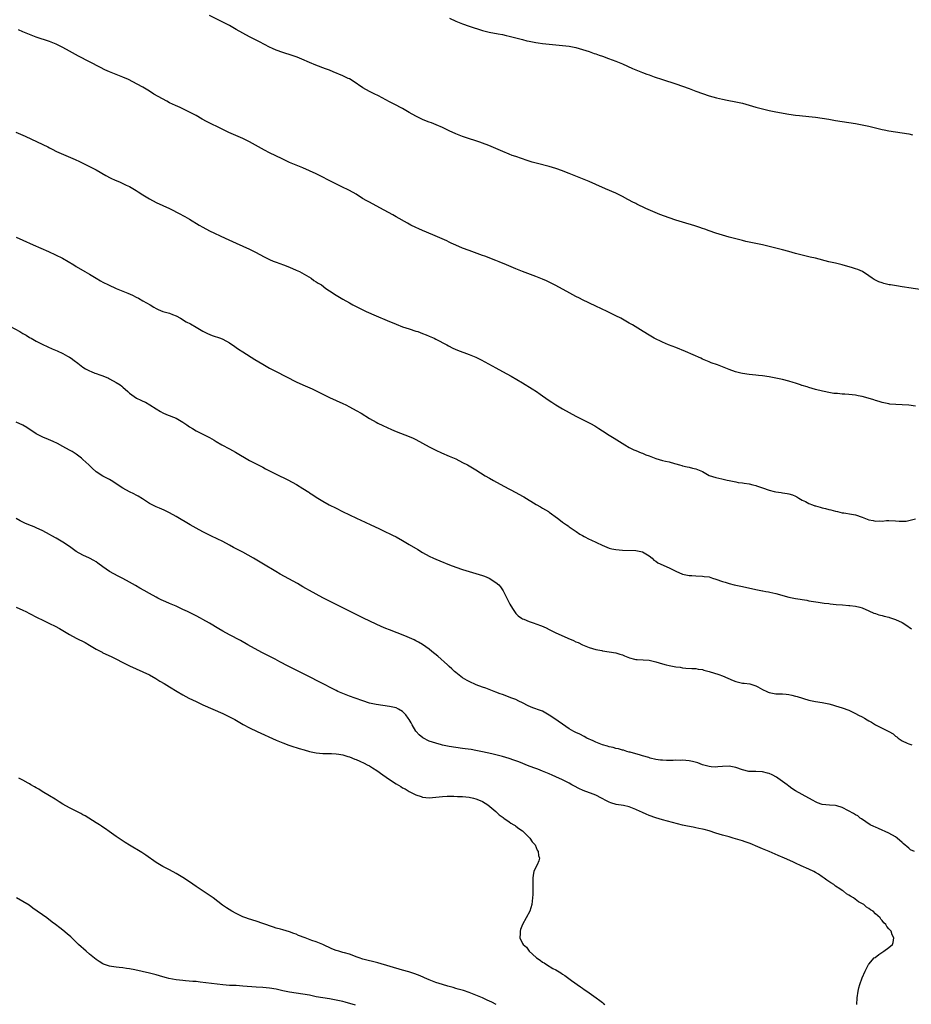
# Model space of a CAD drawing. Units: inches. Extents: x 2583000 to 2586000, y 1500000 to 1503000.
# Drawn here: x 2584786 to 2585054, y 1500567 to 1500863 of the extents above; entities that cross this region are included whole.
import ezdxf

# ---------------------------------------------------------------- set-up
doc = ezdxf.new("R2010")
doc.units = ezdxf.units.IN
doc.header["$MEASUREMENT"] = 0
doc.layers.add('LD25831500_10ft', color=103, linetype='Continuous')

msp = doc.modelspace()

# ---------------------------------------------------------------- linework, layer by layer
at = {"layer": 'LD25831500_10ft'}
for points, elevation in [([(2585057, 1500781.51), (2585053, 1500782.17), (2585051.64, 1500782.36), (2585051, 1500782.47), (2585049.3, 1500782.7), (2585047.44, 1500783), (2585047.06, 1500783.06), (2585045.45, 1500783.45), (2585045, 1500783.62), (2585043.95, 1500783.95), (2585043, 1500784.44), (2585042.6, 1500784.6), (2585041.93, 1500785), (2585041, 1500785.76), (2585039.05, 1500787.05), (2585037.62, 1500787.62), (2585037, 1500787.8), (2585036.11, 1500788.11), (2585033, 1500789.05), (2585031, 1500789.52), (2585029, 1500789.97), (2585024.91, 1500791), (2585023.37, 1500791.37), (2585023, 1500791.44), (2585021.76, 1500791.76), (2585021, 1500791.92), (2585020.16, 1500792.16), (2585019, 1500792.45), (2585017, 1500793.02), (2585015, 1500793.54), (2585013, 1500794.02), (2585009.03, 1500795.03), (2585007, 1500795.49), (2585004.07, 1500796.07), (2585003, 1500796.31), (2585001, 1500796.8), (2584999, 1500797.37), (2584995, 1500798.57), (2584993, 1500799.23), (2584991.7, 1500799.7), (2584991, 1500799.94), (2584990.22, 1500800.22), (2584988.71, 1500800.71), (2584985, 1500801.84), (2584983, 1500802.46), (2584981, 1500803.15), (2584978.19, 1500804.19), (2584976.77, 1500804.77), (2584973.98, 1500805.98), (2584971.27, 1500807.27), (2584971, 1500807.41), (2584969.93, 1500807.93), (2584969, 1500808.47), (2584968.65, 1500808.65), (2584967, 1500809.59), (2584965, 1500810.58), (2584961.9, 1500811.9), (2584959, 1500813.19), (2584957, 1500814.02), (2584953.45, 1500815.45), (2584951, 1500816.47), (2584949.67, 1500817), (2584949, 1500817.26), (2584947, 1500817.95), (2584945, 1500818.54), (2584941.46, 1500819.46), (2584939.9, 1500819.9), (2584939, 1500820.19), (2584938.38, 1500820.38), (2584935, 1500821.52), (2584933.9, 1500821.9), (2584933, 1500822.24), (2584931.03, 1500823.03), (2584926.84, 1500824.84), (2584925, 1500825.57), (2584924.14, 1500825.86), (2584923, 1500826.28), (2584920.76, 1500827), (2584919, 1500827.61), (2584918.01, 1500828.01), (2584917, 1500828.41), (2584915, 1500829.3), (2584913, 1500830.22), (2584911.05, 1500831.05), (2584909.62, 1500831.62), (2584909, 1500831.84), (2584908.19, 1500832.19), (2584907, 1500832.64), (2584905, 1500833.62), (2584903, 1500834.75), (2584901, 1500835.92), (2584900.3, 1500836.3), (2584899, 1500836.98), (2584897, 1500837.98), (2584893.73, 1500839.73), (2584892.42, 1500840.42), (2584891, 1500841.1), (2584889, 1500842.21), (2584886.15, 1500844.15), (2584885, 1500844.84), (2584884.68, 1500845), (2584883, 1500845.79), (2584880.14, 1500847), (2584879, 1500847.46), (2584877.88, 1500847.88), (2584874.93, 1500848.93), (2584873, 1500849.74), (2584870.76, 1500850.76), (2584869.34, 1500851.34), (2584867.87, 1500851.87), (2584865, 1500852.78), (2584863, 1500853.49), (2584861.94, 1500853.94), (2584861, 1500854.37), (2584857.99, 1500855.99), (2584857, 1500856.49), (2584855, 1500857.47), (2584853, 1500858.55), (2584851, 1500859.72), (2584849, 1500860.85), (2584847, 1500861.91), (2584843, 1500863.89)], 9290), ([(2584915.04, 1500863.04), (2584917, 1500862.14), (2584919, 1500861.35), (2584921, 1500860.67), (2584925, 1500859.37), (2584927, 1500858.83), (2584929.65, 1500858.35), (2584931, 1500858.14), (2584932.12, 1500857.88), (2584933, 1500857.71), (2584937, 1500856.63), (2584938.32, 1500856.32), (2584939, 1500856.15), (2584941, 1500855.78), (2584941.7, 1500855.7), (2584943, 1500855.51), (2584947, 1500855.08), (2584949, 1500854.9), (2584951, 1500854.66), (2584953, 1500854.27), (2584955, 1500853.71), (2584956.96, 1500853.04), (2584958.49, 1500852.49), (2584959, 1500852.33), (2584959.98, 1500851.98), (2584961, 1500851.65), (2584962.81, 1500851), (2584965, 1500850.17), (2584967, 1500849.37), (2584970.01, 1500848.01), (2584971, 1500847.58), (2584973, 1500846.78), (2584974.32, 1500846.32), (2584975, 1500846.05), (2584976.51, 1500845.49), (2584979, 1500844.63), (2584983, 1500843.37), (2584985, 1500842.68), (2584987, 1500841.94), (2584989, 1500841.17), (2584991, 1500840.43), (2584993, 1500839.8), (2584995.19, 1500839.19), (2584997, 1500838.76), (2584998.46, 1500838.46), (2585001, 1500837.99), (2585003, 1500837.56), (2585005.01, 1500837.01), (2585007, 1500836.4), (2585009, 1500835.82), (2585011, 1500835.34), (2585013, 1500834.93), (2585017, 1500834.26), (2585019, 1500833.97), (2585020.16, 1500833.84), (2585023, 1500833.58), (2585025, 1500833.37), (2585027, 1500833.1), (2585029, 1500832.76), (2585031, 1500832.37), (2585033, 1500832.02), (2585037, 1500831.44), (2585039, 1500831.11), (2585041, 1500830.69), (2585043, 1500830.19), (2585045, 1500829.71), (2585045.58, 1500829.58), (2585047, 1500829.31), (2585049, 1500828.99), (2585051, 1500828.7), (2585053, 1500828.34), (2585054.09, 1500828.09)], 9280), ([(2585055, 1500746.58), (2585053, 1500746.92), (2585051, 1500747.03), (2585049.09, 1500747.09), (2585047.26, 1500747.26), (2585047, 1500747.31), (2585045, 1500747.76), (2585044.06, 1500748.06), (2585043, 1500748.34), (2585042.51, 1500748.51), (2585040.82, 1500749), (2585039, 1500749.49), (2585037.76, 1500749.76), (2585037, 1500749.91), (2585035, 1500750.12), (2585033.79, 1500750.21), (2585033, 1500750.24), (2585031.61, 1500750.39), (2585031, 1500750.41), (2585030.46, 1500750.46), (2585029, 1500750.7), (2585027.52, 1500751), (2585027.09, 1500751.09), (2585025, 1500751.61), (2585023.94, 1500751.94), (2585023, 1500752.19), (2585022.41, 1500752.41), (2585021, 1500752.82), (2585020.87, 1500752.87), (2585020.45, 1500753), (2585019, 1500753.5), (2585018.3, 1500753.7), (2585017, 1500754.12), (2585015, 1500754.6), (2585011, 1500755.42), (2585009, 1500755.7), (2585007.83, 1500755.83), (2585007, 1500755.9), (2585006.01, 1500756.01), (2585005, 1500756.1), (2585003, 1500756.4), (2585002.51, 1500756.51), (2585000.94, 1500756.94), (2584999, 1500757.65), (2584997, 1500758.46), (2584995.57, 1500759), (2584993.67, 1500759.67), (2584993, 1500759.92), (2584991, 1500760.76), (2584990.49, 1500761), (2584985.93, 1500763), (2584983, 1500764.2), (2584980.86, 1500765), (2584979, 1500765.82), (2584976.52, 1500767), (2584975, 1500767.94), (2584973.17, 1500769), (2584970.02, 1500771), (2584969, 1500771.55), (2584966.46, 1500773), (2584965, 1500773.69), (2584963, 1500774.69), (2584962.4, 1500775), (2584959, 1500776.66), (2584955, 1500778.56), (2584954.12, 1500779), (2584953, 1500779.57), (2584950.32, 1500781), (2584949, 1500781.75), (2584947, 1500782.83), (2584945.56, 1500783.56), (2584944.2, 1500784.2), (2584943, 1500784.73), (2584941, 1500785.55), (2584937, 1500787.05), (2584935, 1500787.84), (2584932.21, 1500789), (2584929.96, 1500789.96), (2584929, 1500790.35), (2584925.65, 1500791.65), (2584925, 1500791.87), (2584924.19, 1500792.19), (2584921, 1500793.35), (2584919, 1500794.09), (2584917, 1500794.92), (2584915.59, 1500795.59), (2584915, 1500795.85), (2584914.23, 1500796.23), (2584912.86, 1500796.86), (2584910.07, 1500798.07), (2584907, 1500799.34), (2584905.86, 1500799.86), (2584905, 1500800.24), (2584903.47, 1500801), (2584902.47, 1500801.53), (2584899, 1500803.46), (2584898.02, 1500804.02), (2584894.17, 1500806.17), (2584891, 1500807.82), (2584890.24, 1500808.24), (2584888.98, 1500808.98), (2584887, 1500810.21), (2584885, 1500811.33), (2584882.53, 1500812.53), (2584878.52, 1500814.52), (2584877, 1500815.33), (2584875, 1500816.34), (2584873, 1500817.3), (2584871, 1500818.16), (2584869, 1500818.96), (2584867, 1500819.8), (2584864.82, 1500820.82), (2584861, 1500822.7), (2584859.5, 1500823.5), (2584856.79, 1500825), (2584855, 1500825.96), (2584853, 1500826.95), (2584851.59, 1500827.59), (2584848.79, 1500828.79), (2584847, 1500829.65), (2584842.09, 1500832.09), (2584840.79, 1500832.79), (2584839, 1500833.82), (2584837, 1500834.91), (2584835.6, 1500835.6), (2584834.23, 1500836.23), (2584832.84, 1500836.84), (2584831, 1500837.71), (2584830.14, 1500838.14), (2584827.56, 1500839.56), (2584826.31, 1500840.31), (2584825, 1500841.13), (2584823, 1500842.33), (2584821.29, 1500843.29), (2584819.98, 1500843.98), (2584818.64, 1500844.64), (2584817, 1500845.39), (2584813.01, 1500847.01), (2584811.62, 1500847.62), (2584810.27, 1500848.27), (2584807, 1500849.99), (2584803.7, 1500851.7), (2584801, 1500853.21), (2584799, 1500854.27), (2584797, 1500855.24), (2584795, 1500856.05), (2584791, 1500857.38), (2584789, 1500858.15), (2584787, 1500859), (2584785.62, 1500859.62)], 9300), ([(2584784.87, 1500828.87), (2584786.29, 1500828.29), (2584787.67, 1500827.67), (2584793, 1500825.19), (2584794.44, 1500824.44), (2584795, 1500824.16), (2584795.74, 1500823.74), (2584797.08, 1500823.08), (2584798.44, 1500822.44), (2584802.65, 1500820.65), (2584804.01, 1500820.01), (2584805, 1500819.57), (2584806.2, 1500819), (2584807, 1500818.6), (2584809, 1500817.53), (2584811.88, 1500815.88), (2584813.19, 1500815.19), (2584813.61, 1500815), (2584814.52, 1500814.52), (2584816.19, 1500813.81), (2584818, 1500813), (2584819, 1500812.53), (2584821, 1500811.39), (2584821.61, 1500811), (2584823, 1500810.08), (2584825, 1500808.84), (2584827, 1500807.77), (2584831, 1500805.92), (2584834.26, 1500804.26), (2584835, 1500803.84), (2584835.56, 1500803.56), (2584837, 1500802.75), (2584839.91, 1500801), (2584841, 1500800.36), (2584843, 1500799.29), (2584847.74, 1500797), (2584851, 1500795.58), (2584853, 1500794.69), (2584855, 1500793.75), (2584856.83, 1500792.83), (2584859.44, 1500791.44), (2584861, 1500790.67), (2584862.14, 1500790.14), (2584863, 1500789.81), (2584865.2, 1500789), (2584867, 1500788.31), (2584869, 1500787.49), (2584870.04, 1500787), (2584873.56, 1500785), (2584874.37, 1500784.37), (2584875, 1500783.98), (2584875.58, 1500783.58), (2584876.62, 1500783), (2584877.98, 1500781.98), (2584879, 1500781.27), (2584881, 1500779.97), (2584882.53, 1500779), (2584883, 1500778.77), (2584885, 1500777.65), (2584885.99, 1500777), (2584888.02, 1500776.02), (2584890.07, 1500775), (2584893, 1500773.78), (2584896.32, 1500772.32), (2584899, 1500771.22), (2584901, 1500770.48), (2584903, 1500769.82), (2584905, 1500769.18), (2584905.52, 1500769), (2584907, 1500768.44), (2584908.01, 1500768.01), (2584909, 1500767.62), (2584910.42, 1500767), (2584911, 1500766.72), (2584914.3, 1500765), (2584914.74, 1500764.74), (2584916.05, 1500764.05), (2584917.45, 1500763.45), (2584921, 1500762.13), (2584923, 1500761.29), (2584924.54, 1500760.54), (2584929, 1500758.16), (2584931, 1500757.07), (2584933.59, 1500755.59), (2584937, 1500753.62), (2584939.87, 1500751.87), (2584941.2, 1500751), (2584942.27, 1500750.27), (2584943, 1500749.75), (2584945, 1500748.34), (2584945.8, 1500747.8), (2584947.01, 1500747.01), (2584949, 1500745.83), (2584951, 1500744.69), (2584953, 1500743.61), (2584954.19, 1500743), (2584957.42, 1500741.42), (2584958.71, 1500740.71), (2584959.95, 1500739.95), (2584961, 1500739.25), (2584963, 1500737.94), (2584964.49, 1500737), (2584967.75, 1500735), (2584969, 1500734.26), (2584970.44, 1500733.56), (2584971, 1500733.27), (2584972.6, 1500732.6), (2584973, 1500732.47), (2584974.02, 1500732.02), (2584975, 1500731.67), (2584975.47, 1500731.47), (2584977, 1500730.89), (2584979, 1500730.32), (2584979.91, 1500730.09), (2584981, 1500729.87), (2584982.6, 1500729.4), (2584983, 1500729.32), (2584984.08, 1500729), (2584984.78, 1500728.78), (2584985, 1500728.7), (2584986.4, 1500728.4), (2584987, 1500728.29), (2584988.02, 1500728.02), (2584989, 1500727.84), (2584989.57, 1500727.57), (2584991, 1500727), (2584993, 1500725.86), (2584995, 1500725.17), (2584996.8, 1500724.8), (2584998.45, 1500724.45), (2584999, 1500724.31), (2585000.07, 1500724.07), (2585001, 1500723.9), (2585001.76, 1500723.76), (2585003, 1500723.62), (2585003.53, 1500723.53), (2585005, 1500723.33), (2585006.18, 1500723), (2585007, 1500722.81), (2585007.28, 1500722.72), (2585009, 1500722.14), (2585011, 1500721.42), (2585012.5, 1500721), (2585013, 1500720.88), (2585014.69, 1500720.69), (2585015, 1500720.62), (2585016.45, 1500720.45), (2585017, 1500720.34), (2585018.03, 1500720.03), (2585019, 1500719.6), (2585019.4, 1500719.4), (2585019.95, 1500719), (2585021, 1500718.44), (2585021.98, 1500717.98), (2585023, 1500717.4), (2585024.01, 1500717), (2585024.75, 1500716.75), (2585025, 1500716.66), (2585026.32, 1500716.32), (2585027, 1500716.12), (2585027.92, 1500715.92), (2585029, 1500715.64), (2585029.53, 1500715.53), (2585031, 1500715.13), (2585031.56, 1500715), (2585033, 1500714.62), (2585033.43, 1500714.57), (2585035.8, 1500714.2), (2585037, 1500713.99), (2585039, 1500713.33), (2585041, 1500712.54), (2585042.29, 1500712.29), (2585043, 1500712.11), (2585044.18, 1500712.18), (2585045, 1500712.14), (2585046.28, 1500712.28), (2585047, 1500712.3), (2585049, 1500712.19), (2585050.07, 1500712.07), (2585051, 1500712.06), (2585052.15, 1500712.15), (2585053, 1500712.28), (2585055, 1500712.76)], 9310), ([(2584785, 1500797.33), (2584787, 1500796.43), (2584790.07, 1500795), (2584794.63, 1500793), (2584798.82, 1500791), (2584802.3, 1500789), (2584803, 1500788.56), (2584805.55, 1500787), (2584807, 1500786.2), (2584808.94, 1500785), (2584810.29, 1500784.29), (2584811, 1500783.89), (2584812.66, 1500783), (2584815, 1500781.99), (2584818.51, 1500780.51), (2584819.89, 1500779.89), (2584821, 1500779.36), (2584821.7, 1500779), (2584823, 1500778.27), (2584825.14, 1500777), (2584826.29, 1500776.29), (2584827, 1500775.89), (2584827.62, 1500775.62), (2584829, 1500775.08), (2584830.62, 1500774.62), (2584831, 1500774.49), (2584831.86, 1500774.14), (2584833, 1500773.7), (2584834.28, 1500773), (2584835.98, 1500771.98), (2584837.3, 1500771.3), (2584839, 1500770.37), (2584841, 1500769.18), (2584842.42, 1500768.42), (2584843.84, 1500767.84), (2584846.3, 1500767), (2584847, 1500766.74), (2584849, 1500765.66), (2584850.56, 1500764.56), (2584851, 1500764.27), (2584851.73, 1500763.73), (2584853, 1500762.89), (2584856.62, 1500760.62), (2584859, 1500759.19), (2584861, 1500758.07), (2584863, 1500757.01), (2584869, 1500753.94), (2584871, 1500753), (2584873.78, 1500751.78), (2584875.4, 1500751), (2584879, 1500749.23), (2584883, 1500747.43), (2584883.89, 1500747), (2584885, 1500746.44), (2584887, 1500745.36), (2584888.49, 1500744.49), (2584891, 1500742.92), (2584893, 1500741.81), (2584893.53, 1500741.53), (2584895, 1500740.82), (2584897.64, 1500739.64), (2584899.05, 1500739.05), (2584903, 1500737.51), (2584904.19, 1500737), (2584905, 1500736.63), (2584907, 1500735.56), (2584909, 1500734.41), (2584909.91, 1500733.91), (2584911, 1500733.37), (2584912.65, 1500732.65), (2584915, 1500731.65), (2584916.5, 1500731), (2584917, 1500730.77), (2584919, 1500729.76), (2584920.42, 1500729), (2584921, 1500728.67), (2584923, 1500727.47), (2584925.75, 1500725.75), (2584927.03, 1500725), (2584928.29, 1500724.29), (2584931.34, 1500722.66), (2584935, 1500720.74), (2584937, 1500719.63), (2584937.4, 1500719.4), (2584941.11, 1500717.11), (2584942.38, 1500716.38), (2584943, 1500716.05), (2584944.75, 1500715), (2584945, 1500714.84), (2584947.54, 1500713), (2584948.35, 1500712.35), (2584949, 1500711.81), (2584950.2, 1500711), (2584950.66, 1500710.66), (2584951, 1500710.38), (2584953.12, 1500709), (2584954.24, 1500708.24), (2584955, 1500707.79), (2584955.47, 1500707.47), (2584957, 1500706.7), (2584957.53, 1500706.47), (2584960.87, 1500704.87), (2584962.28, 1500704.28), (2584963, 1500704.03), (2584963.82, 1500703.82), (2584965, 1500703.56), (2584967, 1500703.37), (2584971, 1500703.26), (2584972.55, 1500703), (2584973, 1500702.9), (2584975, 1500701.7), (2584975.89, 1500701), (2584976.43, 1500700.43), (2584977, 1500700.07), (2584977.61, 1500699.61), (2584981, 1500698.06), (2584983, 1500697.07), (2584985, 1500696.23), (2584986.02, 1500696.02), (2584987, 1500695.79), (2584987.78, 1500695.78), (2584989, 1500695.68), (2584991, 1500695.64), (2584991.53, 1500695.53), (2584993, 1500695.35), (2584994.04, 1500695), (2584995, 1500694.72), (2584997, 1500694.01), (2584997.79, 1500693.79), (2584999, 1500693.4), (2585000.53, 1500693), (2585003, 1500692.48), (2585007, 1500691.61), (2585007.53, 1500691.53), (2585009, 1500691.19), (2585009.18, 1500691.18), (2585010.05, 1500691), (2585010.87, 1500690.87), (2585011.22, 1500690.78), (2585013, 1500690.43), (2585017, 1500689.32), (2585019, 1500688.89), (2585022.35, 1500688.35), (2585023, 1500688.21), (2585025.76, 1500687.76), (2585027, 1500687.61), (2585027.53, 1500687.53), (2585029, 1500687.38), (2585029.32, 1500687.32), (2585031.13, 1500687.13), (2585033.05, 1500686.95), (2585035, 1500686.8), (2585035.24, 1500686.76), (2585037, 1500686.6), (2585038.31, 1500686.31), (2585039, 1500686.06), (2585041, 1500685.15), (2585042.52, 1500684.52), (2585043, 1500684.37), (2585044.01, 1500684.01), (2585045, 1500683.83), (2585045.58, 1500683.58), (2585047, 1500683.27), (2585047.18, 1500683.18), (2585049, 1500682.55), (2585051, 1500681.65), (2585052.04, 1500681), (2585053.74, 1500679.74)], 9320), ([(2584783, 1500770.63), (2584786.02, 1500769), (2584787, 1500768.43), (2584787.93, 1500767.93), (2584789, 1500767.26), (2584789.48, 1500767), (2584790.48, 1500766.48), (2584791, 1500766.18), (2584792.76, 1500765.24), (2584794.41, 1500764.41), (2584795.8, 1500763.8), (2584797.22, 1500763.22), (2584799, 1500762.42), (2584800.34, 1500761.66), (2584801, 1500761.31), (2584801.49, 1500761), (2584802.37, 1500760.37), (2584803.48, 1500759.48), (2584805, 1500758.37), (2584805.8, 1500757.8), (2584807, 1500757.18), (2584807.44, 1500757), (2584808.55, 1500756.55), (2584809, 1500756.39), (2584810.05, 1500756.05), (2584811, 1500755.71), (2584812.65, 1500755), (2584813, 1500754.84), (2584815, 1500753.77), (2584816.19, 1500753), (2584816.65, 1500752.65), (2584817, 1500752.36), (2584818.49, 1500751), (2584819, 1500750.56), (2584821.06, 1500749.06), (2584822.41, 1500748.41), (2584823, 1500748.1), (2584823.78, 1500747.78), (2584825.07, 1500747.07), (2584827, 1500745.8), (2584828.29, 1500745), (2584829, 1500744.59), (2584830.11, 1500744.11), (2584833.02, 1500743.02), (2584835, 1500741.86), (2584836.2, 1500741), (2584837, 1500740.45), (2584837.89, 1500739.89), (2584839, 1500739.24), (2584841, 1500738.25), (2584843, 1500737.2), (2584844.4, 1500736.4), (2584845, 1500736.02), (2584846.75, 1500735), (2584849, 1500733.83), (2584850.82, 1500732.82), (2584855, 1500730.35), (2584857, 1500729.3), (2584859, 1500728.3), (2584859.85, 1500727.85), (2584863, 1500726.26), (2584866.55, 1500724.55), (2584867.86, 1500723.86), (2584869.13, 1500723.13), (2584871, 1500721.95), (2584872.78, 1500720.78), (2584873, 1500720.62), (2584874, 1500720), (2584875, 1500719.31), (2584877, 1500718.11), (2584878.96, 1500717), (2584881, 1500715.97), (2584882.97, 1500715), (2584885, 1500714.04), (2584887.15, 1500713), (2584889.78, 1500711.78), (2584891.4, 1500711), (2584893.88, 1500709.88), (2584895, 1500709.32), (2584897.92, 1500707.92), (2584899, 1500707.37), (2584901, 1500706.31), (2584903, 1500705.14), (2584905.56, 1500703.56), (2584907, 1500702.69), (2584909, 1500701.6), (2584910.24, 1500701), (2584911, 1500700.66), (2584912.17, 1500700.17), (2584915.11, 1500699), (2584917, 1500698.27), (2584919, 1500697.57), (2584920.98, 1500696.98), (2584923, 1500696.44), (2584925, 1500695.81), (2584925.59, 1500695.59), (2584927, 1500694.96), (2584929, 1500693.74), (2584929.83, 1500693), (2584930.41, 1500692.41), (2584931.2, 1500691.2), (2584933.22, 1500687.22), (2584933.94, 1500685.94), (2584934.57, 1500685), (2584934.73, 1500684.73), (2584935, 1500684.42), (2584935.7, 1500683.7), (2584936.64, 1500683), (2584937, 1500682.78), (2584937.34, 1500682.66), (2584939, 1500682), (2584940.48, 1500681.52), (2584941, 1500681.33), (2584942.68, 1500680.68), (2584944.06, 1500680.06), (2584945, 1500679.56), (2584945.39, 1500679.39), (2584947, 1500678.58), (2584949.5, 1500677.5), (2584950.57, 1500677), (2584952.27, 1500676.27), (2584953, 1500675.88), (2584953.66, 1500675.66), (2584955.03, 1500674.97), (2584957, 1500674.15), (2584959, 1500673.54), (2584960.76, 1500673.24), (2584961, 1500673.18), (2584963, 1500672.91), (2584965, 1500672.61), (2584966.23, 1500672.23), (2584967, 1500671.96), (2584967.65, 1500671.65), (2584969.06, 1500671.06), (2584970.66, 1500670.66), (2584971, 1500670.61), (2584971.4, 1500670.6), (2584975, 1500670.36), (2584977, 1500669.91), (2584979, 1500669.26), (2584980.07, 1500669), (2584981, 1500668.74), (2584982.52, 1500668.52), (2584983, 1500668.4), (2584984.28, 1500668.28), (2584985, 1500668.11), (2584986.02, 1500668.02), (2584987.87, 1500667.87), (2584989, 1500667.89), (2584989.73, 1500667.73), (2584991, 1500667.58), (2584991.42, 1500667.42), (2584993.03, 1500666.97), (2584995.94, 1500666.06), (2584997, 1500665.7), (2585000.25, 1500664.25), (2585001, 1500663.98), (2585003, 1500663.52), (2585003.5, 1500663.5), (2585005.24, 1500663.24), (2585006.79, 1500662.79), (2585007, 1500662.71), (2585007.63, 1500662.37), (2585009, 1500661.61), (2585010.31, 1500661), (2585010.77, 1500660.77), (2585011, 1500660.68), (2585013, 1500660.29), (2585014.3, 1500660.3), (2585015, 1500660.28), (2585016.15, 1500660.15), (2585017, 1500660.12), (2585017.84, 1500659.84), (2585019, 1500659.62), (2585019.45, 1500659.45), (2585023, 1500658.42), (2585025, 1500657.99), (2585027, 1500657.64), (2585029, 1500657.26), (2585030.07, 1500657), (2585031, 1500656.72), (2585033, 1500656.05), (2585035, 1500655.36), (2585035.79, 1500655), (2585037, 1500654.42), (2585037.88, 1500653.88), (2585039, 1500653.36), (2585039.65, 1500653), (2585040.5, 1500652.5), (2585041, 1500652.18), (2585041.75, 1500651.75), (2585043, 1500650.94), (2585045, 1500649.96), (2585046.97, 1500648.97), (2585048.24, 1500648.24), (2585049, 1500647.58), (2585049.34, 1500647.34), (2585049.74, 1500647), (2585051, 1500646.16), (2585052.48, 1500645.52), (2585053, 1500645.28), (2585053.85, 1500645)], 9330), ([(2585054.65, 1500613), (2585053.49, 1500613.49), (2585053, 1500613.92), (2585051.32, 1500615.32), (2585051, 1500615.67), (2585049.48, 1500617), (2585049, 1500617.31), (2585047, 1500618.44), (2585045.85, 1500619), (2585045, 1500619.4), (2585043.87, 1500619.87), (2585043, 1500620.28), (2585042.47, 1500620.47), (2585041.35, 1500621), (2585038.77, 1500622.77), (2585038.41, 1500623), (2585037.62, 1500623.62), (2585037, 1500623.93), (2585036.37, 1500624.37), (2585034.83, 1500625.17), (2585033, 1500626.19), (2585031.36, 1500626.64), (2585031, 1500626.78), (2585029.13, 1500626.87), (2585027, 1500627.1), (2585025.6, 1500627.6), (2585025, 1500627.88), (2585024.27, 1500628.27), (2585023, 1500628.98), (2585021, 1500630.02), (2585019, 1500631.14), (2585017.89, 1500631.89), (2585017, 1500632.54), (2585016.42, 1500633), (2585013.67, 1500635), (2585013.26, 1500635.26), (2585011.95, 1500635.95), (2585011, 1500636.35), (2585010.5, 1500636.5), (2585009, 1500636.86), (2585007, 1500636.94), (2585004.97, 1500636.97), (2585003, 1500637.46), (2585001, 1500638.21), (2584999, 1500638.59), (2584997, 1500638.48), (2584995.68, 1500638.32), (2584995, 1500638.3), (2584993.65, 1500638.35), (2584993, 1500638.43), (2584991, 1500639), (2584989.6, 1500639.6), (2584988.01, 1500640.01), (2584987, 1500640.2), (2584985, 1500640.34), (2584984.31, 1500640.31), (2584983, 1500640.33), (2584982.27, 1500640.27), (2584981, 1500640.29), (2584980.26, 1500640.26), (2584979, 1500640.34), (2584978.39, 1500640.39), (2584977, 1500640.6), (2584975.33, 1500641), (2584974.88, 1500641.12), (2584973, 1500641.7), (2584972.08, 1500641.92), (2584971, 1500642.26), (2584969.28, 1500642.72), (2584969, 1500642.81), (2584968.33, 1500643), (2584967.33, 1500643.33), (2584967, 1500643.39), (2584965.77, 1500643.77), (2584965, 1500643.91), (2584964.17, 1500644.17), (2584963, 1500644.38), (2584962.54, 1500644.54), (2584961, 1500644.93), (2584959, 1500645.74), (2584958.16, 1500646.16), (2584956.33, 1500647), (2584955.5, 1500647.5), (2584954.16, 1500648.16), (2584953, 1500648.68), (2584952.37, 1500649), (2584951, 1500649.8), (2584949, 1500651.16), (2584946.42, 1500653), (2584945, 1500653.92), (2584943, 1500655.06), (2584941.53, 1500655.53), (2584941, 1500655.81), (2584940.07, 1500656.07), (2584938.72, 1500656.72), (2584937, 1500657.62), (2584935.89, 1500658.11), (2584935, 1500658.54), (2584933.79, 1500659), (2584933, 1500659.28), (2584931.78, 1500659.78), (2584931, 1500660.03), (2584930.32, 1500660.32), (2584929, 1500660.76), (2584925.94, 1500661.94), (2584925, 1500662.27), (2584923.08, 1500663), (2584921, 1500663.98), (2584920.32, 1500664.32), (2584919, 1500665.11), (2584917, 1500666.66), (2584916.61, 1500667), (2584915.78, 1500667.78), (2584915, 1500668.45), (2584914.43, 1500669), (2584911.57, 1500671.57), (2584909.79, 1500673), (2584909, 1500673.66), (2584907, 1500675.09), (2584905.8, 1500675.8), (2584905, 1500676.23), (2584904.48, 1500676.48), (2584901.69, 1500677.69), (2584897, 1500679.48), (2584895.91, 1500679.91), (2584894.5, 1500680.5), (2584893, 1500681.17), (2584889.26, 1500683), (2584886.44, 1500684.44), (2584881.22, 1500687), (2584877, 1500689.12), (2584873, 1500691.26), (2584871.91, 1500691.91), (2584871, 1500692.41), (2584869.4, 1500693.4), (2584864.23, 1500696.23), (2584862.88, 1500697), (2584859.21, 1500699.21), (2584856.17, 1500701), (2584853, 1500702.78), (2584850.25, 1500704.25), (2584849, 1500704.94), (2584847, 1500705.99), (2584843.61, 1500707.61), (2584841, 1500708.93), (2584839, 1500710), (2584837.23, 1500711), (2584833, 1500713.49), (2584831, 1500714.6), (2584829.39, 1500715.39), (2584828.01, 1500716.01), (2584827, 1500716.43), (2584826.61, 1500716.61), (2584825.78, 1500717), (2584825, 1500717.41), (2584822.85, 1500718.85), (2584821.62, 1500719.62), (2584821, 1500719.93), (2584820.3, 1500720.3), (2584819, 1500720.88), (2584817, 1500721.97), (2584815, 1500723.36), (2584814.01, 1500724.01), (2584813, 1500724.58), (2584812.18, 1500725), (2584811, 1500725.63), (2584809, 1500726.9), (2584808.87, 1500727), (2584807.88, 1500727.88), (2584806.74, 1500729), (2584805, 1500730.62), (2584804.57, 1500731), (2584803, 1500732.2), (2584801.77, 1500733), (2584801, 1500733.45), (2584799, 1500734.48), (2584797.37, 1500735.37), (2584796.05, 1500736.05), (2584794.65, 1500736.65), (2584793, 1500737.28), (2584791, 1500738.29), (2584788.17, 1500740.17), (2584786.92, 1500740.92), (2584785, 1500741.8)], 9340), ([(2585037.35, 1500567), (2585037.5, 1500569), (2585037.75, 1500571), (2585038.01, 1500572.01), (2585038.24, 1500573), (2585038.96, 1500575), (2585039.82, 1500577), (2585040.88, 1500579), (2585041, 1500579.16), (2585042.62, 1500581), (2585042.83, 1500581.17), (2585043.98, 1500582.02), (2585045.51, 1500583), (2585047, 1500584.09), (2585048.03, 1500585), (2585048.31, 1500585.69), (2585048.49, 1500587), (2585047.94, 1500587.94), (2585047.64, 1500589), (2585047, 1500589.79), (2585046.42, 1500590.42), (2585046.12, 1500591), (2585045.52, 1500591.52), (2585045, 1500592.21), (2585044.6, 1500592.6), (2585044.34, 1500593), (2585043, 1500594.29), (2585042.24, 1500595), (2585041.46, 1500595.46), (2585041, 1500595.86), (2585040.29, 1500596.29), (2585039.44, 1500597), (2585037.88, 1500597.88), (2585036.41, 1500599), (2585035.5, 1500599.5), (2585035, 1500599.85), (2585034.29, 1500600.29), (2585033.38, 1500601), (2585033, 1500601.23), (2585032.26, 1500601.74), (2585031, 1500602.57), (2585030.43, 1500603), (2585029.54, 1500603.54), (2585029, 1500603.97), (2585028.35, 1500604.35), (2585027.57, 1500605), (2585027, 1500605.4), (2585025.83, 1500606.17), (2585025, 1500606.69), (2585024.42, 1500607), (2585023, 1500607.67), (2585020.66, 1500608.66), (2585019, 1500609.43), (2585018.16, 1500609.84), (2585015.68, 1500611), (2585013.79, 1500611.79), (2585011.02, 1500613), (2585009, 1500613.78), (2585007.69, 1500614.31), (2585005.32, 1500615.32), (2585003.85, 1500615.85), (2585003, 1500616.13), (2585000.22, 1500617), (2584999, 1500617.34), (2584997, 1500617.86), (2584995, 1500618.44), (2584993, 1500619.11), (2584991.52, 1500619.52), (2584991, 1500619.69), (2584989.89, 1500619.89), (2584989, 1500620.1), (2584988.21, 1500620.21), (2584986.52, 1500620.52), (2584985, 1500620.87), (2584979, 1500622.46), (2584977.06, 1500623.06), (2584975, 1500623.77), (2584974.16, 1500624.16), (2584973, 1500624.64), (2584972.77, 1500624.77), (2584972.31, 1500625), (2584971, 1500625.61), (2584970.05, 1500625.95), (2584969, 1500626.36), (2584967.28, 1500626.72), (2584965.08, 1500627.08), (2584963.55, 1500627.55), (2584963, 1500627.8), (2584962.2, 1500628.2), (2584960.74, 1500629), (2584959, 1500629.83), (2584958.15, 1500630.15), (2584955.23, 1500631.23), (2584953.85, 1500631.85), (2584952.55, 1500632.55), (2584951.81, 1500633), (2584951, 1500633.45), (2584949, 1500634.45), (2584947, 1500635.35), (2584945.85, 1500635.85), (2584945, 1500636.25), (2584943, 1500637.1), (2584941.63, 1500637.63), (2584941, 1500637.84), (2584939, 1500638.58), (2584935.85, 1500639.85), (2584935, 1500640.19), (2584934.4, 1500640.4), (2584933, 1500640.87), (2584931, 1500641.42), (2584927.78, 1500642.22), (2584925, 1500642.88), (2584923, 1500643.28), (2584921.52, 1500643.52), (2584919.76, 1500643.76), (2584919, 1500643.85), (2584917, 1500644.14), (2584915, 1500644.49), (2584913, 1500644.91), (2584912.66, 1500645), (2584911, 1500645.45), (2584909, 1500646.1), (2584907.04, 1500647.04), (2584905.96, 1500647.96), (2584905.08, 1500649), (2584905, 1500649.12), (2584903.85, 1500651), (2584903.57, 1500651.57), (2584903, 1500652.55), (2584902.66, 1500653), (2584901.97, 1500653.97), (2584901, 1500655.02), (2584899.72, 1500655.72), (2584899, 1500656.04), (2584897, 1500656.45), (2584895, 1500656.73), (2584893, 1500657.04), (2584891, 1500657.48), (2584889, 1500658.14), (2584886.72, 1500659), (2584885, 1500659.6), (2584883, 1500660.34), (2584881.51, 1500661), (2584881, 1500661.24), (2584875.88, 1500663.88), (2584873, 1500665.34), (2584871, 1500666.39), (2584869.81, 1500667), (2584869, 1500667.41), (2584866.58, 1500668.58), (2584864.08, 1500669.92), (2584862.69, 1500670.69), (2584858.72, 1500672.72), (2584854.55, 1500675), (2584852.27, 1500676.27), (2584849, 1500677.99), (2584847, 1500679.07), (2584845.78, 1500679.78), (2584843, 1500681.44), (2584841, 1500682.6), (2584840.28, 1500683), (2584839, 1500683.68), (2584836.37, 1500685), (2584835, 1500685.64), (2584833, 1500686.56), (2584831, 1500687.41), (2584829.87, 1500687.87), (2584828.48, 1500688.48), (2584827.48, 1500689), (2584827, 1500689.26), (2584825, 1500690.42), (2584823.34, 1500691.34), (2584822.04, 1500692.04), (2584820.75, 1500692.75), (2584819, 1500693.77), (2584817, 1500694.9), (2584815.6, 1500695.6), (2584814.29, 1500696.29), (2584813, 1500697.03), (2584811, 1500698.42), (2584809.52, 1500699.52), (2584809, 1500699.87), (2584808.3, 1500700.3), (2584806.97, 1500700.97), (2584805, 1500701.86), (2584803, 1500703.04), (2584801, 1500704.47), (2584799, 1500705.78), (2584797, 1500706.97), (2584795.71, 1500707.71), (2584795, 1500708.14), (2584793, 1500709.22), (2584791, 1500710.11), (2584790.36, 1500710.36), (2584788.8, 1500711), (2584787.54, 1500711.54), (2584786.2, 1500712.2), (2584784.91, 1500712.91)], 9350), ([(2584785, 1500686.3), (2584787, 1500685.4), (2584787.82, 1500685), (2584789, 1500684.4), (2584791.21, 1500683.21), (2584793, 1500682.34), (2584795, 1500681.43), (2584796.63, 1500680.63), (2584797.92, 1500679.92), (2584801, 1500678.12), (2584803, 1500677.02), (2584805.64, 1500675.64), (2584807, 1500674.88), (2584809, 1500673.68), (2584810.74, 1500672.74), (2584811, 1500672.61), (2584813.48, 1500671.48), (2584814.83, 1500670.83), (2584817, 1500669.68), (2584819, 1500668.65), (2584821, 1500667.74), (2584823, 1500666.93), (2584825, 1500666.01), (2584826.89, 1500664.89), (2584828.11, 1500664.11), (2584829.35, 1500663.35), (2584831, 1500662.42), (2584833.31, 1500661), (2584835, 1500659.99), (2584836.76, 1500659), (2584839, 1500657.94), (2584841.04, 1500657), (2584847, 1500654.38), (2584849, 1500653.42), (2584850.56, 1500652.56), (2584853.07, 1500651.07), (2584855, 1500650.1), (2584857.33, 1500649), (2584863, 1500646.42), (2584865, 1500645.57), (2584866.87, 1500644.87), (2584868.36, 1500644.36), (2584869, 1500644.17), (2584869.88, 1500643.88), (2584871.42, 1500643.42), (2584873, 1500642.96), (2584875, 1500642.53), (2584877, 1500642.34), (2584877.65, 1500642.35), (2584879, 1500642.32), (2584879.68, 1500642.32), (2584881, 1500642.25), (2584881.85, 1500642.15), (2584883, 1500641.93), (2584884.5, 1500641.5), (2584885, 1500641.34), (2584886.67, 1500640.67), (2584887, 1500640.55), (2584888.09, 1500640.09), (2584889.47, 1500639.47), (2584890.39, 1500639), (2584891, 1500638.66), (2584891.98, 1500638.02), (2584893.24, 1500637.24), (2584895, 1500635.94), (2584897, 1500634.58), (2584899, 1500633.3), (2584900.45, 1500632.45), (2584901, 1500632.1), (2584901.72, 1500631.72), (2584903, 1500630.97), (2584905, 1500629.95), (2584906.57, 1500629.43), (2584907, 1500629.27), (2584909, 1500629.09), (2584911, 1500629.24), (2584913, 1500629.48), (2584914.4, 1500629.6), (2584916.39, 1500629.61), (2584917.51, 1500629.51), (2584919, 1500629.42), (2584921, 1500629.23), (2584922.23, 1500629), (2584923, 1500628.81), (2584924.23, 1500628.23), (2584925, 1500627.93), (2584926.54, 1500627), (2584928.93, 1500625), (2584929.96, 1500623.96), (2584931.13, 1500623.13), (2584931.38, 1500623), (2584933, 1500621.81), (2584933.48, 1500621.48), (2584934.39, 1500621), (2584934.73, 1500620.73), (2584935, 1500620.57), (2584935.87, 1500619.87), (2584937, 1500619.14), (2584937.19, 1500619), (2584939, 1500617.2), (2584939.22, 1500617), (2584939.89, 1500615.89), (2584940.74, 1500615), (2584941.39, 1500613.39), (2584941.73, 1500613), (2584941.77, 1500611.77), (2584942.1, 1500611), (2584941.89, 1500610.11), (2584941.39, 1500609), (2584941, 1500608.26), (2584940.42, 1500607), (2584940.15, 1500605.85), (2584940.08, 1500605), (2584940.11, 1500604.11), (2584940.09, 1500601), (2584940.06, 1500600.06), (2584940.01, 1500599), (2584939.78, 1500597), (2584939.21, 1500595), (2584938.12, 1500593), (2584937, 1500591), (2584936.43, 1500589.57), (2584936.28, 1500589), (2584936.32, 1500588.32), (2584936.19, 1500587), (2584937, 1500585.39), (2584937.16, 1500585), (2584938.2, 1500584.2), (2584938.94, 1500583), (2584941.09, 1500581.09), (2584941.15, 1500581), (2584942.29, 1500580.29), (2584943, 1500579.76), (2584943.51, 1500579.51), (2584944.16, 1500579), (2584946.12, 1500577.88), (2584947, 1500577.42), (2584948.51, 1500576.51), (2584949, 1500576.16), (2584949.74, 1500575.74), (2584951.73, 1500574.27), (2584954.38, 1500572.38), (2584955, 1500571.9), (2584955.52, 1500571.52), (2584956.26, 1500571), (2584957, 1500570.51), (2584959.09, 1500569), (2584960.22, 1500568.22), (2584961, 1500567.59), (2584961.35, 1500567.35), (2584961.75, 1500567)], 9360), ([(2584929.05, 1500567.05), (2584927.74, 1500567.74), (2584926.38, 1500568.38), (2584925, 1500568.99), (2584923, 1500569.84), (2584921, 1500570.64), (2584919.23, 1500571.23), (2584917.68, 1500571.68), (2584917, 1500571.85), (2584916.12, 1500572.12), (2584915, 1500572.41), (2584914.55, 1500572.55), (2584913, 1500573), (2584911, 1500573.68), (2584909, 1500574.43), (2584907.59, 1500575), (2584907.19, 1500575.19), (2584905.8, 1500575.8), (2584904.34, 1500576.34), (2584902.83, 1500576.83), (2584901, 1500577.37), (2584893.5, 1500579.5), (2584889, 1500580.67), (2584887.94, 1500581), (2584887, 1500581.35), (2584885.83, 1500581.83), (2584885, 1500582.09), (2584883.49, 1500582.51), (2584883, 1500582.67), (2584881.84, 1500583), (2584881, 1500583.28), (2584879.77, 1500583.77), (2584877, 1500584.99), (2584875, 1500585.84), (2584873.72, 1500586.28), (2584871.75, 1500587), (2584869.77, 1500587.77), (2584869, 1500588.13), (2584868.34, 1500588.34), (2584867, 1500588.87), (2584865, 1500589.45), (2584864.35, 1500589.65), (2584863, 1500589.99), (2584862.21, 1500590.21), (2584859, 1500591.34), (2584857, 1500592), (2584854.73, 1500592.73), (2584853.95, 1500593), (2584853, 1500593.39), (2584851, 1500594.33), (2584849.71, 1500595), (2584848.06, 1500596.06), (2584846.89, 1500596.89), (2584844.13, 1500599), (2584843.47, 1500599.47), (2584842.29, 1500600.29), (2584839, 1500602.46), (2584837, 1500603.83), (2584835, 1500605.12), (2584833, 1500606.33), (2584831, 1500607.43), (2584829, 1500608.48), (2584827, 1500609.68), (2584823.86, 1500611.86), (2584822.65, 1500612.65), (2584819, 1500614.87), (2584817.65, 1500615.65), (2584816.43, 1500616.43), (2584815, 1500617.43), (2584812.9, 1500619), (2584811.75, 1500619.75), (2584811, 1500620.29), (2584810.57, 1500620.57), (2584809.99, 1500621), (2584809, 1500621.59), (2584806.77, 1500623), (2584805.62, 1500623.62), (2584805, 1500623.98), (2584804.33, 1500624.33), (2584803.21, 1500625), (2584801, 1500626.07), (2584799, 1500627.13), (2584797.83, 1500627.83), (2584796.62, 1500628.62), (2584795, 1500629.7), (2584792.79, 1500631), (2584791.71, 1500631.71), (2584791, 1500632.07), (2584790.41, 1500632.41), (2584789.33, 1500633), (2584789, 1500633.22), (2584788.54, 1500633.46), (2584787, 1500634.36), (2584785.78, 1500635)], 9370), ([(2584886.8, 1500566.8), (2584883.69, 1500567.69), (2584883, 1500567.9), (2584881, 1500568.37), (2584879, 1500568.72), (2584877, 1500569.02), (2584875, 1500569.38), (2584873, 1500569.79), (2584871, 1500570.13), (2584869, 1500570.41), (2584867, 1500570.72), (2584865, 1500571.14), (2584863, 1500571.6), (2584861, 1500571.94), (2584859, 1500572.12), (2584857, 1500572.25), (2584853, 1500572.56), (2584851, 1500572.69), (2584849, 1500572.78), (2584847, 1500572.92), (2584840.23, 1500573.77), (2584839, 1500573.9), (2584837.98, 1500573.98), (2584835.82, 1500574.18), (2584835, 1500574.24), (2584833, 1500574.47), (2584830.84, 1500574.84), (2584830.13, 1500575), (2584829, 1500575.31), (2584827, 1500575.89), (2584825, 1500576.43), (2584820.59, 1500577.41), (2584819, 1500577.72), (2584818.12, 1500577.88), (2584817, 1500578.03), (2584815.83, 1500578.17), (2584815, 1500578.23), (2584813.55, 1500578.45), (2584813, 1500578.51), (2584811.14, 1500579.14), (2584811, 1500579.21), (2584809.91, 1500579.91), (2584809, 1500580.53), (2584807, 1500582.16), (2584805.99, 1500583), (2584803.71, 1500585), (2584803, 1500585.7), (2584801.63, 1500587), (2584801.32, 1500587.32), (2584800.28, 1500588.28), (2584799, 1500589.33), (2584798.06, 1500590.06), (2584796.81, 1500591), (2584795.79, 1500591.79), (2584794.18, 1500593), (2584789.99, 1500595.99), (2584788.81, 1500596.81), (2584787, 1500597.97), (2584785.04, 1500599.04)], 9380)]:
    msp.add_lwpolyline(points, dxfattribs=dict(at, elevation=elevation))

doc.saveas('drawing.dxf')
